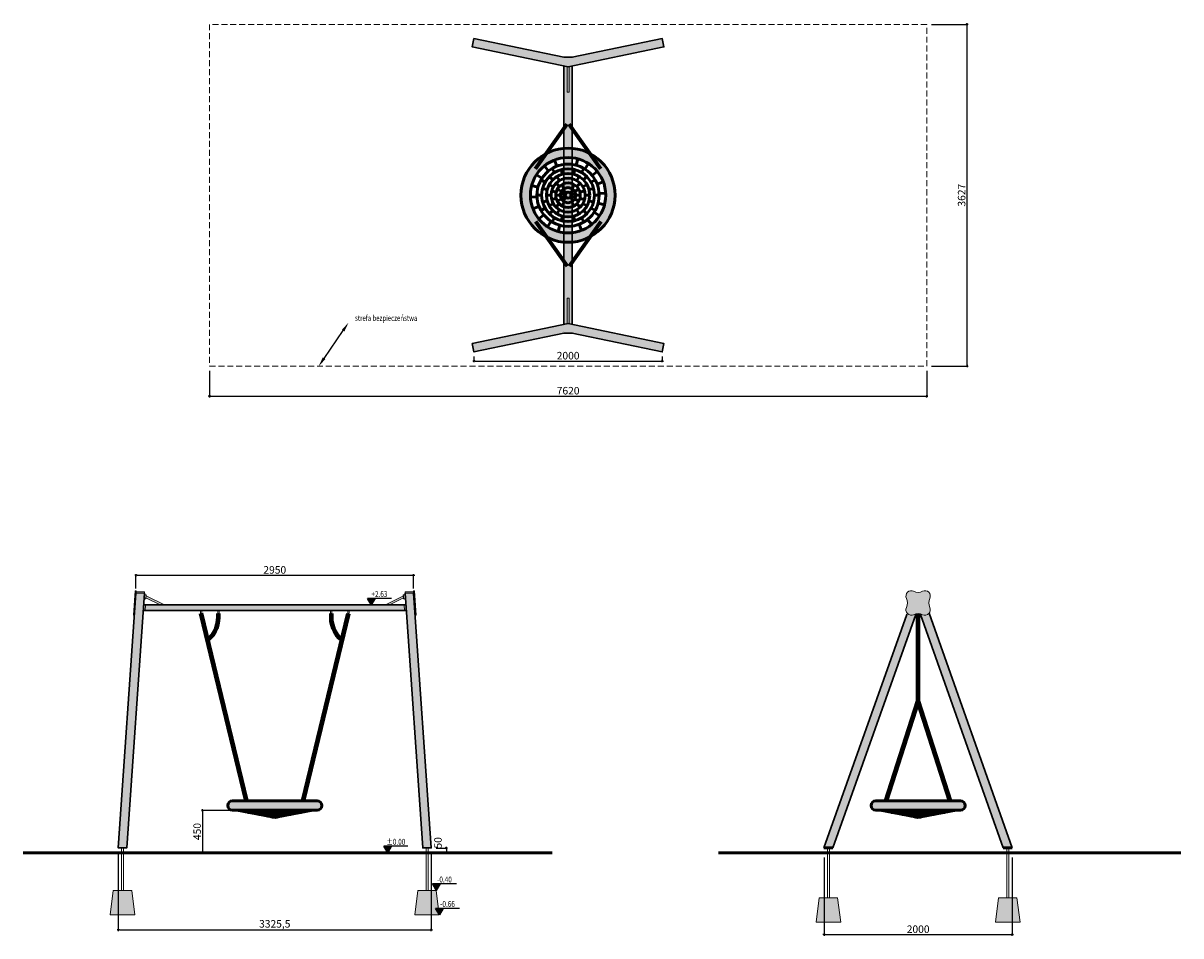
# Model space of a CAD drawing. Units: millimetres. Extents: x -2026 to 10271, y 1978 to 11666.
import ezdxf
from ezdxf.enums import TextEntityAlignment as Align

# ---------------------------------------------------------------- set-up
doc = ezdxf.new("R2010")
doc.units = ezdxf.units.MM
doc.linetypes.add('DASHED2', pattern=[9.525, 6.35, -3.175])
for name, color, linetype, lineweight in [('belki', 12, 'Continuous', 30), ('gruba', 20, 'Continuous', 50), ('inne', 32, 'Continuous', 20), ('plast', 130, 'Continuous', 20), ('strefa ochronna', 30, 'DASHED2', 20)]:
    doc.layers.add(name, color=color, linetype=linetype, lineweight=lineweight)
for name, color, linetype in [('koty', 1, 'Continuous'), ('opis', 7, 'Continuous'), ('tekst', 7, 'Continuous'), ('wym', 1, 'Continuous')]:
    doc.layers.add(name, color=color, linetype=linetype)
doc.styles.add('tkd_1txt025', font='simplex.shx', dxfattribs={"width": 0.75, "height": 62.5})
doc.styles.add('tkd_txt0', font='simplex.shx', dxfattribs={"width": 0.75})
doc.styles.add('TXT25', font='simplex.shx', dxfattribs={"width": 0.8})
doc.dimstyles.new('tkd_1-25mm[mm]', dxfattribs={"dimtxt": 50, "dimasz": 12.5, "dimexe": 0, "dimexo": 50, "dimgap": 7.5, "dimtad": 1, "dimdec": 1, "dimrnd": 0.5, "dimtxsty": 'tkd_txt0', "dimblk": 'tkd_dim_arrow', "dimblk1": 'tkd_dim_arrow', "dimblk2": 'tkd_dim_arrow', "dimcen": 2.5, "dimclrd": 1, "dimclrt": 7, "dimadec": 0, "dimazin": 0, "dimtfac": 1, "dimtix": 1, "dimtmove": 1, "dimatfit": 3, "dimfxl": 1, "dimtvp": 0.02, "dimarcsym": 0})
doc.dimstyles.new('tkd_zakres', dxfattribs={"dimtxt": 55, "dimasz": 100, "dimexe": 0, "dimexo": 0, "dimgap": 7.5, "dimtad": 1, "dimdec": 0, "dimrnd": 1, "dimtxsty": 'Standard', "dimcen": 2.5, "dimclrt": 7, "dimadec": 0, "dimazin": 0, "dimtfac": 1, "dimtix": 1, "dimtmove": 1, "dimatfit": 3, "dimfxl": 1, "dimtvp": 0.02, "dimarcsym": 0})

# ---------------------------------------------------------------- blocks, each defined once
blk = doc.blocks.new('*D3')
at = {"layer": 'Defpoints', "color": 0}
for p in [(1430, 8486), (1430, 8486), (1114, 8026)]:
    blk.add_point(p, dxfattribs=at)
at = {"layer": 'opis', "color": 0, "lineweight": -2}
blk.add_line((1171, 8108), (1374, 8403), dxfattribs=at)
at = {"layer": 'opis', "color": 0}
for points in [[(1360, 8413), (1387, 8394), (1430, 8486)], [(1157, 8118), (1185, 8099), (1114, 8026)]]:
    blk.add_solid(points, dxfattribs=at)
blk = doc.blocks.new('tkd_dim_arrow')
for p, q in [((-1, 0), (1, 0)), ((0, -1), (0, 1))]:
    blk.add_line(p, q)
at = {"const_width": 0.2}
blk.add_lwpolyline([(-0.9, -0.9), (0.9, 0.9)], dxfattribs=at)
blk = doc.blocks.new('*D4')
at = {"layer": 'Defpoints', "color": 0}
for p in [(-47, 8026), (7573, 8026), (7573, 7706)]:
    blk.add_point(p, dxfattribs=at)
at = {"layer": 'wym', "color": 0, "lineweight": -2}
for p, q in [((-47, 7976), (-47, 7706)), ((7573, 7976), (7573, 7706))]:
    blk.add_line(p, q, dxfattribs=at)
at = {"layer": 'wym', "color": 1, "lineweight": -2}
blk.add_line((-35, 7706), (7560, 7706), dxfattribs=at)
at = {"layer": 'wym', "color": 1, "lineweight": -2, "xscale": 12.5, "yscale": 12.5, "zscale": 12.5, "rotation": 180}
blk.add_blockref('tkd_dim_arrow', (-47, 7706), dxfattribs=at)
at = {"layer": 'wym', "color": 1, "lineweight": -2, "xscale": 12.5, "yscale": 12.5, "zscale": 12.5}
blk.add_blockref('tkd_dim_arrow', (7573, 7706), dxfattribs=at)
at = {"layer": 'wym', "color": 7, "insert": (3763, 7754), "char_height": 80, "attachment_point": 5, "style": 'tkd_txt0'}
blk.add_mtext('7620', dxfattribs=at)
blk = doc.blocks.new('*D5')
at = {"layer": 'Defpoints', "color": 0}
for p in [(7573, 11653), (8001, 11653), (7573, 8026)]:
    blk.add_point(p, dxfattribs=at)
at = {"layer": 'wym', "color": 0, "lineweight": -2}
for p, q in [((7623, 11653), (8001, 11653)), ((7623, 8026), (8001, 8026))]:
    blk.add_line(p, q, dxfattribs=at)
at = {"layer": 'wym', "color": 1, "lineweight": -2}
blk.add_line((8001, 8039), (8001, 11641), dxfattribs=at)
at = {"layer": 'wym', "color": 1, "lineweight": -2, "xscale": 12.5, "yscale": 12.5, "zscale": 12.5}
for p, rotation in [((8001, 11653), 90), ((8001, 8026), 270)]:
    blk.add_blockref('tkd_dim_arrow', p, dxfattribs=dict(at, rotation=rotation))
at = {"layer": 'wym', "color": 7, "insert": (7953, 9840), "char_height": 80, "attachment_point": 5, "rotation": 90, "style": 'tkd_txt0'}
blk.add_mtext('3627', dxfattribs=at)
blk = doc.blocks.new('*D6')
at = {"layer": 'Defpoints', "color": 0}
for p in [(2763, 8177), (4763, 8177), (4763, 8079)]:
    blk.add_point(p, dxfattribs=at)
at = {"layer": 'wym', "color": 0, "lineweight": -2}
for p, q in [((2763, 8127), (2763, 8079)), ((4763, 8127), (4763, 8079))]:
    blk.add_line(p, q, dxfattribs=at)
at = {"layer": 'wym', "color": 1, "lineweight": -2}
blk.add_line((2775, 8079), (4750, 8079), dxfattribs=at)
at = {"layer": 'wym', "color": 1, "lineweight": -2, "xscale": 12.5, "yscale": 12.5, "zscale": 12.5, "rotation": 180}
blk.add_blockref('tkd_dim_arrow', (2763, 8079), dxfattribs=at)
at = {"layer": 'wym', "color": 1, "lineweight": -2, "xscale": 12.5, "yscale": 12.5, "zscale": 12.5}
blk.add_blockref('tkd_dim_arrow', (4763, 8079), dxfattribs=at)
at = {"layer": 'wym', "color": 7, "insert": (3763, 8126), "char_height": 80, "attachment_point": 5, "style": 'tkd_txt0'}
blk.add_mtext('2000', dxfattribs=at)
blk = doc.blocks.new('*D7')
at = {"layer": 'Defpoints', "color": 0}
for p in [(6481, 2860), (8481, 2860), (8481, 1991)]:
    blk.add_point(p, dxfattribs=at)
at = {"layer": 'wym', "color": 0, "lineweight": -2}
for p, q in [((6481, 2810), (6481, 1991)), ((8481, 2810), (8481, 1991))]:
    blk.add_line(p, q, dxfattribs=at)
at = {"layer": 'wym', "color": 1, "lineweight": -2}
blk.add_line((6493, 1991), (8468, 1991), dxfattribs=at)
at = {"layer": 'wym', "color": 1, "lineweight": -2, "xscale": 12.5, "yscale": 12.5, "zscale": 12.5, "rotation": 180}
blk.add_blockref('tkd_dim_arrow', (6481, 1991), dxfattribs=at)
at = {"layer": 'wym', "color": 1, "lineweight": -2, "xscale": 12.5, "yscale": 12.5, "zscale": 12.5}
blk.add_blockref('tkd_dim_arrow', (8481, 1991), dxfattribs=at)
at = {"layer": 'wym', "color": 7, "insert": (7481, 2038), "char_height": 80, "attachment_point": 5, "style": 'tkd_txt0'}
blk.add_mtext('2000', dxfattribs=at)
blk = doc.blocks.new('tkd_kota1')
blk.add_hatch(color=256).paths.add_polyline_path([(0, 0), (0.162, 0.276), (-0.162, 0.276)])
for p, q in [((0.854, 0.276), (-0.162, 0.276)), ((0, 0), (-0.162, 0.276)), ((0.162, 0.276), (0, 0))]:
    blk.add_line(p, q)
at = {"color": 7, "style": 'TXT25', "width": 0.8}
blk.add_attdef('%%P10.00', text='', height=0.25, dxfattribs=at).set_placement((0.346, 0.462), align=Align.MIDDLE_CENTER)
blk = doc.blocks.new('*D9')
at = {"layer": 'Defpoints', "color": 0}
for p in [(2122, 5805), (-828, 5614), (2122, 5614)]:
    blk.add_point(p, dxfattribs=at)
at = {"layer": 'wym', "color": 0, "lineweight": -2}
for p, q in [((-828, 5664), (-828, 5805)), ((2122, 5664), (2122, 5805))]:
    blk.add_line(p, q, dxfattribs=at)
at = {"layer": 'wym', "color": 1, "lineweight": -2}
blk.add_line((-815, 5805), (2110, 5805), dxfattribs=at)
at = {"layer": 'wym', "color": 1, "lineweight": -2, "xscale": 12.5, "yscale": 12.5, "zscale": 12.5, "rotation": 180}
blk.add_blockref('tkd_dim_arrow', (-828, 5805), dxfattribs=at)
at = {"layer": 'wym', "color": 1, "lineweight": -2, "xscale": 12.5, "yscale": 12.5, "zscale": 12.5}
blk.add_blockref('tkd_dim_arrow', (2122, 5805), dxfattribs=at)
at = {"layer": 'wym', "color": 7, "insert": (647, 5852), "char_height": 80, "attachment_point": 5, "style": 'tkd_txt0'}
blk.add_mtext('2950', dxfattribs=at)
blk = doc.blocks.new('*D10')
at = {"layer": 'Defpoints', "color": 0}
for p in [(-1016, 2910), (2310, 2910), (2310, 2040)]:
    blk.add_point(p, dxfattribs=at)
at = {"layer": 'wym', "color": 0, "lineweight": -2}
for p, q in [((-1016, 2860), (-1016, 2040)), ((2310, 2860), (2310, 2040))]:
    blk.add_line(p, q, dxfattribs=at)
at = {"layer": 'wym', "color": 1, "lineweight": -2}
blk.add_line((-1003, 2040), (2297, 2040), dxfattribs=at)
at = {"layer": 'wym', "color": 1, "lineweight": -2, "xscale": 12.5, "yscale": 12.5, "zscale": 12.5, "rotation": 180}
blk.add_blockref('tkd_dim_arrow', (-1016, 2040), dxfattribs=at)
at = {"layer": 'wym', "color": 1, "lineweight": -2, "xscale": 12.5, "yscale": 12.5, "zscale": 12.5}
blk.add_blockref('tkd_dim_arrow', (2310, 2040), dxfattribs=at)
at = {"layer": 'wym', "color": 7, "insert": (647, 2095), "char_height": 80, "attachment_point": 5, "style": 'tkd_txt0'}
blk.add_mtext('3325,5', dxfattribs=at)
blk = doc.blocks.new('*D11')
at = {"layer": 'Defpoints', "color": 0}
for p in [(2310, 2910), (2310, 2860), (2471, 2860)]:
    blk.add_point(p, dxfattribs=at)
at = {"layer": 'wym', "color": 0, "lineweight": -2}
for p, q in [((2360, 2910), (2471, 2910)), ((2360, 2860), (2471, 2860))]:
    blk.add_line(p, q, dxfattribs=at)
at = {"layer": 'wym', "color": 1, "lineweight": -2}
blk.add_line((2471, 2898), (2471, 2873), dxfattribs=at)
at = {"layer": 'wym', "color": 1, "lineweight": -2, "xscale": 12.5, "yscale": 12.5, "zscale": 12.5}
for p, rotation in [((2471, 2910), 90), ((2471, 2860), 270)]:
    blk.add_blockref('tkd_dim_arrow', p, dxfattribs=dict(at, rotation=rotation))
at = {"layer": 'wym', "color": 7, "insert": (2391, 2965), "char_height": 80, "attachment_point": 5, "rotation": 90, "style": 'tkd_txt0'}
blk.add_mtext('50', dxfattribs=at)
blk = doc.blocks.new('*D12')
at = {"layer": 'Defpoints', "color": 0}
for p in [(647, 3310), (-119, 2860), (647, 2860)]:
    blk.add_point(p, dxfattribs=at)
at = {"layer": 'wym', "color": 0, "lineweight": -2}
for p, q in [((597, 3310), (-119, 3310)), ((597, 2860), (-119, 2860))]:
    blk.add_line(p, q, dxfattribs=at)
at = {"layer": 'wym', "color": 1, "lineweight": -2}
blk.add_line((-119, 3298), (-119, 2873), dxfattribs=at)
at = {"layer": 'wym', "color": 1, "lineweight": -2, "xscale": 12.5, "yscale": 12.5, "zscale": 12.5}
for p, rotation in [((-119, 3310), 90), ((-119, 2860), 270)]:
    blk.add_blockref('tkd_dim_arrow', p, dxfattribs=dict(at, rotation=rotation))
at = {"layer": 'wym', "color": 7, "insert": (-167, 3085), "char_height": 80, "attachment_point": 5, "rotation": 90, "style": 'tkd_txt0'}
blk.add_mtext('450', dxfattribs=at)

msp = doc.modelspace()

# ---------------------------------------------------------------- hatches: boundary and pattern name
at = {"layer": 'belki'}
for color, points in [(256, [(3762.73, 11201.93), (2744.36, 11414.28), (2762.73, 11502.39), (3717.73, 11303.25), (3807.73, 11303.25), (4762.73, 11502.39), (4781.1, 11414.28)]), (190, [(3807.73, 11211.32), (3762.73, 11201.93), (3717.73, 11211.32), (3717.73, 8467.96), (3762.73, 8477.35), (3807.73, 8467.96)]), (256, [(3762.73, 8477.35), (4781.1, 8264.99), (4762.73, 8176.89), (3807.73, 8376.03), (3717.73, 8376.03), (2762.73, 8176.89), (2744.36, 8264.99)]), (256, [(7455.88, 5390.4), (7505.22, 5390.4), (8385.27, 2910.4), (8480.55, 2910.4), (7596.72, 5402.45, -0.33114006), (7528.19, 5386.44, 0.27097773), (7433.26, 5386.44, -0.33338719), (7364.43, 5402.82), (7360.11, 5390.4), (6480.55, 2910.4), (6575.83, 2910.4)])]:
    msp.add_hatch(color=color, dxfattribs=at).paths.add_polyline_path(points)
h = msp.add_hatch(color=5, dxfattribs=at)
h.paths.add_polyline_path([(2130.15, 5641.66), (2120.18, 5640.93), (2121.12, 5628.07), (2122.15, 5628.07), (2122.15, 5614.07), (2139.18, 5381.52), (2149.16, 5382.25)])
h.paths.add_polyline_path([(-827.66, 5614.07), (-827.66, 5628.07), (-826.63, 5628.07), (-825.69, 5640.93), (-835.66, 5641.66), (-854.67, 5382.25), (-844.69, 5381.52)])
h.paths.add_polyline_path([(4262.11, 9839.64, 0.38770162), (3807.73, 10337.55), (3807.73, 10237.03, -0.38112219), (4162.11, 9839.64, -0.38112219), (3807.73, 9442.25), (3807.73, 9341.72, 0.38770162)])
h.paths.add_polyline_path([(3362.11, 9839.64, -0.38200921), (3717.73, 10237.17), (3717.73, 10337.67, 0.38841269), (3262.11, 9839.64, 0.38841269), (3717.73, 9341.61), (3717.73, 9442.11, -0.38200921)])
h.paths.add_polyline_path([(7980.55, 3360.4, 0.41421356), (7930.55, 3410.4), (7030.55, 3410.4, 0.41421356), (6980.55, 3360.4, 0.41421356), (7030.55, 3310.4), (7930.55, 3310.4, 0.41421356)])
h.paths.add_polyline_path([(1097.24, 3410.4), (197.24, 3410.4, 0.41421356), (147.24, 3360.4, 0.41421356), (197.24, 3310.4), (1097.24, 3310.4, 0.41421356), (1147.24, 3360.4, 0.41421356)])
h.paths.add_polyline_path([(7605.8, 5559.32, 0.68003904), (7528.19, 5636.78, -0.27097773), (7433.26, 5636.78, 0.68003904), (7355.65, 5559.32, -0.26710322), (7355.79, 5464.24, 0.68231815), (7433.26, 5386.44, -0.27097773), (7528.19, 5386.44, 0.68231815), (7605.66, 5464.24, -0.26710322)])
h = msp.add_hatch(color=256, dxfattribs=at)
h.paths.add_polyline_path([(-737.42, 5614.07), (-827.66, 5614.07), (-1015.51, 2910.4), (-925.26, 2910.4)])
h.paths.add_polyline_path([(2122.15, 5614.07), (2031.91, 5614.07), (2219.75, 2910.4), (2309.99, 2910.4)])
at = {"layer": 'inne'}
h = msp.add_hatch(dxfattribs=at)
h.set_pattern_fill('JIS_STN_2.5', scale=10, style=0)
h.paths.add_polyline_path([(-872.88, 2460.4), (-1067.88, 2460.4), (-1100.38, 2200.4), (-840.38, 2200.4)])
h.paths.add_polyline_path([(2134.87, 2200.4), (2394.87, 2200.4), (2362.37, 2460.4), (2167.37, 2460.4)])
h.paths.add_polyline_path([(6398.19, 2122.88), (6658.19, 2122.88), (6625.69, 2382.88), (6430.69, 2382.88)])
h.paths.add_polyline_path([(8302.91, 2122.88), (8562.91, 2122.88), (8530.41, 2382.88), (8335.41, 2382.88)])
at = {"layer": 'plast'}
h = msp.add_hatch(color=2, dxfattribs=at)
h.paths.add_polyline_path([(-826.63, 5628.07), (-827.66, 5628.07), (-827.66, 5614.07)], flags=17)
h.paths.add_polyline_path([(-737.42, 5628.07), (-826.63, 5628.07), (-827.66, 5614.07), (-737.42, 5614.07)])
h.paths.add_polyline_path([(2031.91, 5628.07), (2031.91, 5614.07), (2122.15, 5614.07), (2121.12, 5628.07)])
h = msp.add_hatch(color=190, dxfattribs=at)
h.paths.add_polyline_path([(2020.44, 5490.4), (-725.98, 5490.4), (-730.15, 5430.37), (-143.51, 5430.39), (-143.51, 5430.71), (-128.51, 5430.71), (-128.51, 5430.39), (41.49, 5430.39), (41.49, 5430.64), (56.49, 5430.63), (56.49, 5430.39), (916.61, 5430.42), (916.61, 5430.44), (931.61, 5430.44), (931.61, 5430.42), (1363.38, 5430.44), (1363.38, 5430.44), (1378.38, 5430.44), (1378.38, 5430.44), (2025.14, 5430.46)])
h.paths.add_polyline_path([(-718.41, 5599.07), (-738.46, 5599.07), (-741.59, 5554.07), (-721.54, 5554.07)])
h.paths.add_polyline_path([(-719.22, 5587.36), (-720.72, 5565.78), (-568.54, 5490.4), (-523.48, 5490.4)])
h.paths.add_polyline_path([(2031.98, 5599), (2011.93, 5598.82), (2015.46, 5553.85), (2035.51, 5554.03)])
h.paths.add_polyline_path([(2014.54, 5565.56), (2012.85, 5587.12), (1821.91, 5490.4), (1866.17, 5490.4)])
h = msp.add_hatch(color=190, dxfattribs=at)
h.paths.add_polyline_path([(2040.5, 5490.4), (2020.44, 5490.4), (2025.14, 5430.46), (2044.66, 5430.46)])
h.paths.add_polyline_path([(-725.98, 5490.4), (-746.01, 5490.4), (-750.18, 5430.37), (-730.15, 5430.37)])

# ---------------------------------------------------------------- linework, layer by layer
at = {"layer": 'belki', "color": 7}
for p, q in [((6480.55, 2910.4), (7360.11, 5390.4)), ((6575.83, 2910.4), (7455.88, 5390.4)), ((7505.22, 5390.4), (8385.27, 2910.4)), ((7596.72, 5402.45), (8480.55, 2910.4))]:
    msp.add_line(p, q, dxfattribs=at)
for points in [[(3762.73, 11201.93), (2744.36, 11414.28), (2762.73, 11502.39), (3717.73, 11303.25), (3807.73, 11303.25), (4762.73, 11502.39), (4781.1, 11414.28)], [(3762.73, 8477.35), (4781.1, 8264.99), (4762.73, 8176.89), (3807.73, 8376.03), (3717.73, 8376.03), (2762.73, 8176.89), (2744.36, 8264.99)], [(3717.73, 8394.79), (3717.73, 8394.79)]]:
    msp.add_lwpolyline(points, close=True, dxfattribs=at)
for points in [[(3717.73, 8467.96), (3717.73, 11211.32)], [(3807.73, 11211.32), (3807.73, 8467.96)], [(-737.42, 5614.07), (-925.26, 2910.4), (-1015.51, 2910.4), (-827.66, 5614.07)], [(2031.91, 5614.07), (2219.75, 2910.4), (2309.99, 2910.4), (2122.15, 5614.07)], [(2047.56, 5430.46), (-750.18, 5430.37)], [(2040.5, 5490.4), (-746.01, 5490.4)], [(931.61, 5430.44), (916.61, 5430.44)], [(1378.38, 5430.44), (1363.38, 5430.44)], [(7455.88, 5390.4), (7505.22, 5390.4)]]:
    msp.add_lwpolyline(points, dxfattribs=at)
at = {"layer": 'gruba', "color": 7}
for p, q in [((5361.66, 2860.4), (10271.21, 2860.4)), ((6480.55, 2910.4), (6575.83, 2910.4)), ((6480.55, 2860.4), (8480.55, 2860.4)), ((8385.27, 2910.4), (8480.55, 2910.4))]:
    msp.add_line(p, q, dxfattribs=at)
at = {"layer": 'gruba', "color": 1, "lineweight": 70}
for points in [[(3416.44, 10118.54), (3752.46, 10591.96)], [(4111.52, 10118.54), (3773, 10591.96)], [(3416.44, 9560.74), (3752.46, 9087.32)], [(4111.52, 9560.74), (3773, 9087.32)]]:
    msp.add_lwpolyline(points, dxfattribs=at)
at = {"layer": 'gruba', "color": 1}
for points in [[(3643.66, 10148.22), (3618.77, 10213.07)], [(3847.66, 10158.91), (3865.64, 10226.01)], [(3554.1, 10096.52), (3510.39, 10150.5)], [(3618.5, 10080.63), (3592.9, 10123.58)], [(3702.45, 10062.32), (3689.5, 10110.62)], [(3821.78, 10062.32), (3834.72, 10110.62)], [(3905.73, 10080.63), (3931.32, 10123.58)], [(3942.14, 10116.85), (3979.97, 10175.11)], [(4018.99, 10047.65), (4072.97, 10091.37)], [(3484.9, 10019.66), (3426.65, 10057.5)], [(3517.87, 9977.64), (3474.34, 10002.24)], [(3599.1, 10002.65), (3563.74, 10038.01)], [(3669.81, 9931.94), (3634.45, 9967.3)], [(3669.69, 9994.73), (3644.1, 10037.68)], [(3854.42, 9931.94), (3889.77, 9967.3)], [(3854.53, 9994.73), (3880.13, 10037.68)], [(3925.13, 10002.65), (3960.48, 10038.01)], [(4006.36, 9977.64), (4049.89, 10002.24)], [(4070.7, 9958.09), (4135.55, 9982.99)], [(3442.84, 9925.19), (3375.74, 9943.17)], [(3481.58, 9839.64), (3431.58, 9839.64)], [(3481.58, 9839.64), (3431.58, 9839.64)], [(3539.43, 9899.31), (3491.13, 9912.25)], [(3581.58, 9839.64), (3531.58, 9839.64)], [(3581.58, 9839.64), (3531.58, 9839.64)], [(3604.93, 9928.45), (3561.4, 9953.05)], [(3636.02, 9873.43), (3587.73, 9886.37)], [(3681.58, 9839.64), (3631.58, 9839.64)], [(3681.58, 9839.64), (3631.58, 9839.64)], [(3691.99, 9879.26), (3648.46, 9903.85)], [(3732.62, 9847.54), (3684.32, 9860.48)], [(3695.29, 9951.78), (3720.88, 9908.82)], [(3740.52, 9861.23), (3705.16, 9896.59)], [(3783.71, 9861.23), (3819.06, 9896.59)], [(3791.61, 9847.54), (3839.91, 9860.48)], [(3828.94, 9951.78), (3803.34, 9908.82)], [(3832.23, 9879.26), (3875.76, 9903.85)], [(3842.65, 9839.64), (3892.65, 9839.64)], [(3842.65, 9839.64), (3892.65, 9839.64)], [(3888.2, 9873.43), (3936.5, 9886.37)], [(3919.3, 9928.45), (3962.83, 9953.05)], [(3942.65, 9839.64), (3992.65, 9839.64)], [(3942.65, 9839.64), (3992.65, 9839.64)], [(3984.8, 9899.31), (4033.09, 9912.25)], [(4042.65, 9839.64), (4092.65, 9839.64)], [(4092.2, 9856.94), (4161.57, 9860.57)], [(3432.03, 9822.34), (3362.66, 9818.71)], [(3453.53, 9721.19), (3388.68, 9696.29)], [(3539.43, 9779.97), (3491.13, 9767.03)], [(3604.93, 9750.83), (3561.4, 9726.23)], [(3636.02, 9805.85), (3587.73, 9792.91)], [(3633.55, 9712.89), (3669.15, 9748)], [(3691.99, 9800.02), (3648.46, 9775.42)], [(3732.62, 9831.74), (3684.32, 9818.8)], [(3695.29, 9727.5), (3720.88, 9770.46)], [(3740.52, 9818.05), (3705.16, 9782.69)], [(3783.71, 9818.05), (3819.06, 9782.69)], [(3791.61, 9831.74), (3839.91, 9818.8)], [(3828.94, 9727.5), (3803.34, 9770.46)], [(3832.23, 9800.02), (3875.76, 9775.42)], [(3854.42, 9747.34), (3889.77, 9711.98)], [(3888.2, 9805.85), (3936.5, 9792.91)], [(3919.3, 9750.83), (3962.83, 9726.23)], [(3984.8, 9779.97), (4033.09, 9767.03)], [(4081.39, 9754.09), (4148.48, 9736.11)], [(3505.24, 9631.63), (3451.26, 9587.91)], [(3517.87, 9701.64), (3474.34, 9677.04)], [(3599.1, 9676.63), (3563.74, 9641.27)], [(3618.5, 9598.65), (3592.9, 9555.7)], [(3669.69, 9684.55), (3644.1, 9641.6)], [(3702.45, 9616.96), (3689.5, 9568.66)], [(3821.78, 9616.96), (3834.72, 9568.66)], [(3854.53, 9684.55), (3880.13, 9641.6)], [(3905.73, 9598.65), (3931.32, 9555.7)], [(3925.13, 9676.63), (3960.48, 9641.27)], [(4006.36, 9701.64), (4049.89, 9677.04)], [(4039.33, 9659.62), (4097.58, 9621.78)], [(3582.09, 9562.43), (3544.26, 9504.17)], [(3676.56, 9520.36), (3658.59, 9453.27)], [(3880.57, 9531.06), (3905.46, 9466.21)], [(3970.13, 9582.76), (4013.84, 9528.78)], [(243.35, 3310.4), (598.76, 3243.21)], [(647.24, 3287.93), (362.19, 3287.93)], [(647.24, 3235.26), (463.56, 3310.4)], [(647.24, 3266.32), (476.54, 3266.32)], [(647.24, 3235.26), (556.75, 3310.4)], [(647.24, 3248.45), (571.07, 3248.45)], [(647.24, 3235.26), (611.05, 3310.4)], [(647.24, 3310.4), (647.24, 3235.26)], [(647.24, 3235.26), (683.44, 3310.4)], [(647.24, 3235.26), (737.74, 3310.4)], [(647.24, 3235.26), (830.93, 3310.4)], [(647.24, 3287.93), (932.3, 3287.93)], [(647.24, 3266.32), (817.95, 3266.32)], [(647.24, 3248.45), (723.42, 3248.45)], [(1051.14, 3310.4), (695.73, 3243.21)], [(7076.65, 3310.4), (7432.07, 3243.21)], [(7480.55, 3287.93), (7195.49, 3287.93)], [(7480.55, 3235.26), (7296.86, 3310.4)], [(7480.55, 3266.32), (7309.85, 3266.32)], [(7480.55, 3235.26), (7390.06, 3310.4)], [(7480.55, 3248.45), (7404.38, 3248.45)], [(7480.55, 3235.26), (7444.35, 3310.4)], [(7480.55, 3310.4), (7480.55, 3235.26)], [(7480.55, 3235.26), (7516.75, 3310.4)], [(7480.55, 3235.26), (7571.04, 3310.4)], [(7480.55, 3235.26), (7664.24, 3310.4)], [(7480.55, 3287.93), (7765.61, 3287.93)], [(7480.55, 3266.32), (7651.25, 3266.32)], [(7480.55, 3248.45), (7556.72, 3248.45)], [(7884.45, 3310.4), (7529.03, 3243.21)]]:
    msp.add_lwpolyline(points, dxfattribs=at)
at = {"layer": 'gruba', "color": 7}
for points in [[(4042.65, 9839.64), (4092.65, 9839.64)], [(-2025.52, 2860.4), (3592.38, 2860.4)]]:
    msp.add_lwpolyline(points, dxfattribs=at)
at = {"layer": 'gruba', "color": 1, "lineweight": 80}
for points in [[(345.9, 3410.52), (-136.02, 5400.31)], [(948.59, 3410.4), (1431.3, 5400)], [(7139.71, 3410.4), (7480.55, 4470.4)], [(7821.39, 3410.4), (7480.55, 4470.4)]]:
    msp.add_lwpolyline(points, dxfattribs=at)
at = {"layer": 'gruba', "color": 7, "lineweight": 80}
msp.add_lwpolyline([(7480.55, 4470.4), (7480.55, 5390.4)], dxfattribs=at)
at = {"layer": 'gruba', "color": 7}
for points in [[(197.24, 3410.4), (1097.24, 3410.4, -0.41421356), (1147.24, 3360.4), (1147.24, 3360.4, -0.41421356), (1097.24, 3310.4), (197.24, 3310.4, -0.41421356), (147.24, 3360.4), (147.24, 3360.4, -0.41421356)], [(7030.55, 3410.4), (7930.55, 3410.4, -0.41421356), (7980.55, 3360.4), (7980.55, 3360.4, -0.41421356), (7930.55, 3310.4), (7030.55, 3310.4, -0.41421356), (6980.55, 3360.4), (6980.55, 3360.4, -0.41421356)]]:
    msp.add_lwpolyline(points, format="xyb", close=True, dxfattribs=at)
for radius in [500, 400]:
    msp.add_circle((3762.11, 9839.64), radius, dxfattribs=at)
at = {"layer": 'gruba', "color": 1}
for radius in [330.54, 280.54, 230.54, 180.54, 130.54, 80.54, 30.54]:
    msp.add_circle((3762.11, 9839.64), radius, dxfattribs=at)
at = {"layer": 'gruba', "color": 7, "lineweight": 80}
for centre, start, end in [((-272.29, 5366.01), 309.394349, 6.081715), ((1567.56, 5365.64), 173.895504, 230.582869)]:
    msp.add_arc(centre, 323.09, start, end, dxfattribs=at)
at = {"layer": 'gruba', "color": 1}
for centre, start, end in [((656.16, 3441.46), 253.853971, 267.524513), ((638.33, 3441.46), 272.475487, 286.146029), ((7489.47, 3441.46), 253.853971, 267.524513), ((7471.64, 3441.46), 272.475487, 286.146029)]:
    msp.add_arc(centre, 206.39, start, end, dxfattribs=at)
at = {"layer": 'inne', "color": 7}
msp.add_line((7360.11, 5390.4), (7364.43, 5402.82), dxfattribs=at)
for points in [[(-737.42, 5614.07), (-827.66, 5614.07), (-827.66, 5628.07), (-737.42, 5628.07)], [(2031.91, 5614.07), (2122.15, 5614.07), (2122.15, 5628.07), (2031.91, 5628.07)], [(-1100.38, 2200.4), (-1067.88, 2460.4), (-872.88, 2460.4), (-840.38, 2200.4)], [(2394.87, 2200.4), (2362.37, 2460.4), (2167.37, 2460.4), (2134.87, 2200.4)], [(6398.19, 2122.88), (6430.69, 2382.88), (6625.69, 2382.88), (6658.19, 2122.88)], [(8302.91, 2122.88), (8335.41, 2382.88), (8530.41, 2382.88), (8562.91, 2122.88)]]:
    msp.add_lwpolyline(points, close=True, dxfattribs=at)
for points in [[(2061.99, 5614.07), (2122.15, 5614.07)], [(-143.51, 5430.71), (-143.52, 5400.32), (-128.52, 5400.31), (-128.51, 5430.71), (-143.51, 5430.71)], [(41.49, 5430.64), (41.48, 5400.24), (56.48, 5400.24), (56.49, 5430.63), (41.49, 5430.64)], [(1253.8, 5430.4), (1253.8, 5400), (1238.8, 5400), (1238.8, 5430.4), (1253.8, 5430.4)], [(1438.8, 5430.4), (1438.8, 5400), (1423.8, 5400), (1423.8, 5430.4), (1438.8, 5430.4)]]:
    msp.add_lwpolyline(points, dxfattribs=at)
at = {"layer": 'inne'}
for points in [[(-980.38, 2460.4), (-960.38, 2460.4)], [(2274.87, 2460.4), (2254.87, 2460.4)], [(6518.19, 2382.88), (6538.19, 2382.88)], [(8422.91, 2382.88), (8442.91, 2382.88)]]:
    msp.add_lwpolyline(points, dxfattribs=at)
at = {"layer": 'plast', "color": 7}
for points in [[(3773, 11204.07), (3773, 10932.92), (3752.46, 10932.92), (3752.46, 11204.07)], [(3773, 8475.21), (3773, 8746.36), (3752.46, 8746.36), (3752.46, 8475.21)], [(-719.22, 5587.36), (-720.72, 5565.78), (-568.54, 5490.4), (-523.48, 5490.4), (-719.22, 5587.36)], [(1821.91, 5490.4), (2012.85, 5587.12)], [(2012.85, 5587.12), (2014.54, 5565.56), (1866.17, 5490.4)], [(-730.15, 5430.37), (-725.98, 5490.37)], [(2025.14, 5430.46), (2020.45, 5490.22)], [(-980.38, 2910.4), (-980.38, 2460.4)], [(-960.38, 2910.4), (-960.38, 2460.4)], [(2254.87, 2910.4), (2254.87, 2460.4)], [(2274.87, 2910.4), (2274.87, 2460.4)], [(6518.19, 2910.4), (6518.19, 2382.88)], [(6538.19, 2910.4), (6538.19, 2382.88)], [(8422.91, 2910.4), (8422.91, 2382.88)], [(8442.91, 2910.4), (8442.91, 2382.88)]]:
    msp.add_lwpolyline(points, dxfattribs=at)
for points in [[(-854.67, 5382.25), (-835.66, 5641.66), (-825.69, 5640.93), (-844.69, 5381.52)], [(-738.46, 5599.07), (-718.41, 5599.07), (-721.54, 5554.07), (-741.59, 5554.07)], [(2031.98, 5599), (2011.93, 5598.82), (2015.46, 5553.85), (2035.51, 5554.03)], [(2149.16, 5382.25), (2130.15, 5641.66), (2120.18, 5640.93), (2139.18, 5381.52)]]:
    msp.add_lwpolyline(points, close=True, dxfattribs=at)
for centre, radius, start, end in [((7409.76, 5582.71), 58.95, 66.51046, 203.379386), ((7273.08, 5511.65), 95.34, 330.178888, 29.997956), ((7480.73, 5717.93), 94.01, 239.676449, 300.323551), ((7551.69, 5582.71), 58.95, 336.620614, 113.48954), ((7688.37, 5511.65), 95.34, 150.002044, 209.821112), ((7409.76, 5440.51), 58.95, 156.263829, 293.48954), ((7551.69, 5440.51), 58.95, 246.51046, 23.736171), ((7480.73, 5305.29), 94.01, 59.676449, 120.323551)]:
    msp.add_arc(centre, radius, start, end, dxfattribs=at)
at = {"layer": 'strefa ochronna', "ltscale": 10}
msp.add_lwpolyline([(7572.73, 9839.64), (7572.73, 11653.25), (-47.27, 11653.25), (-47.27, 9839.64), (-47.27, 8026.03), (7572.73, 8026.03)], close=True, dxfattribs=at)

# ---------------------------------------------------------------- block references
at = {"layer": 'koty', "xscale": 250, "yscale": 250, "zscale": 250}
for p, values in [((1672.15, 5490.4), {'%%P10.00': '+2.63'}), ((1847.15, 2860.4), {'%%P10.00': '%%p0.00'}), ((2363.07, 2460.4), {'%%P10.00': '-0.40'}), ((2395.57, 2200.4), {'%%P10.00': '-0.66'})]:
    msp.add_blockref('tkd_kota1', p, dxfattribs=at).add_auto_attribs(values)

# ---------------------------------------------------------------- texts
at = {"layer": 'tekst', "style": 'tkd_1txt025', "width": 0.75}
msp.add_text('strefa bezpieczeństwa', height=62.5, dxfattribs=at).set_placement((1499.53, 8504.37))

# ---------------------------------------------------------------- dimensions: what is measured, and where the dimension line sits
at = {"layer": 'opis'}
dim = msp.add_aligned_dim(p1=(1114.34, 8026.03), p2=(1430.18, 8485.65), distance=0, text=' ', dimstyle='tkd_zakres', dxfattribs=at)
dim.commit()
dim.dimension.update_dxf_attribs({"geometry": '*D3', "text_midpoint": (1272.26, 8255.84)})
at = {"layer": 'wym'}
for p1, p2, distance, picture, middle in [((7572.73, 8026.03), (7572.73, 11653.25), -428.11, '*D5', (7953.34, 9839.64)), ((2762.73, 8176.89), (4762.73, 8176.89), -97.91, '*D6', (3762.73, 8126.48)), ((-47.27, 8026.03), (7572.73, 8026.03), -319.99, '*D4', (3762.73, 7753.53)), ((-827.66, 5614.07), (2122.15, 5614.07), 190.49, '*D9', (647.24, 5852.06)), ((647.24, 3310.4), (647.24, 2860.4), -766.53, '*D12', (-166.79, 3085.4)), ((-1015.51, 2910.4), (2309.99, 2910.4), -870.61, '*D10', (647.24, 2094.9)), ((6480.55, 2860.4), (8480.55, 2860.4), -869.89, '*D7', (7480.55, 2038.01))]:
    dim = msp.add_aligned_dim(p1=p1, p2=p2, distance=distance, dimstyle='tkd_1-25mm[mm]', override={"dimtxt": 80}, dxfattribs=at)
    dim.commit()
    dim.dimension.update_dxf_attribs({"geometry": picture, "text_midpoint": middle})
dim = msp.add_linear_dim(base=(2470.56, 2860.4), p1=(2309.99, 2910.4), p2=(2309.99, 2860.4), angle=270, dimstyle='tkd_1-25mm[mm]', override={"dimtxt": 80}, dxfattribs=at)
dim.commit()
dim.dimension.update_dxf_attribs({"geometry": '*D11', "text_midpoint": (2438.06, 2964.55), "dimtype": 161})

doc.saveas('drawing.dxf')
